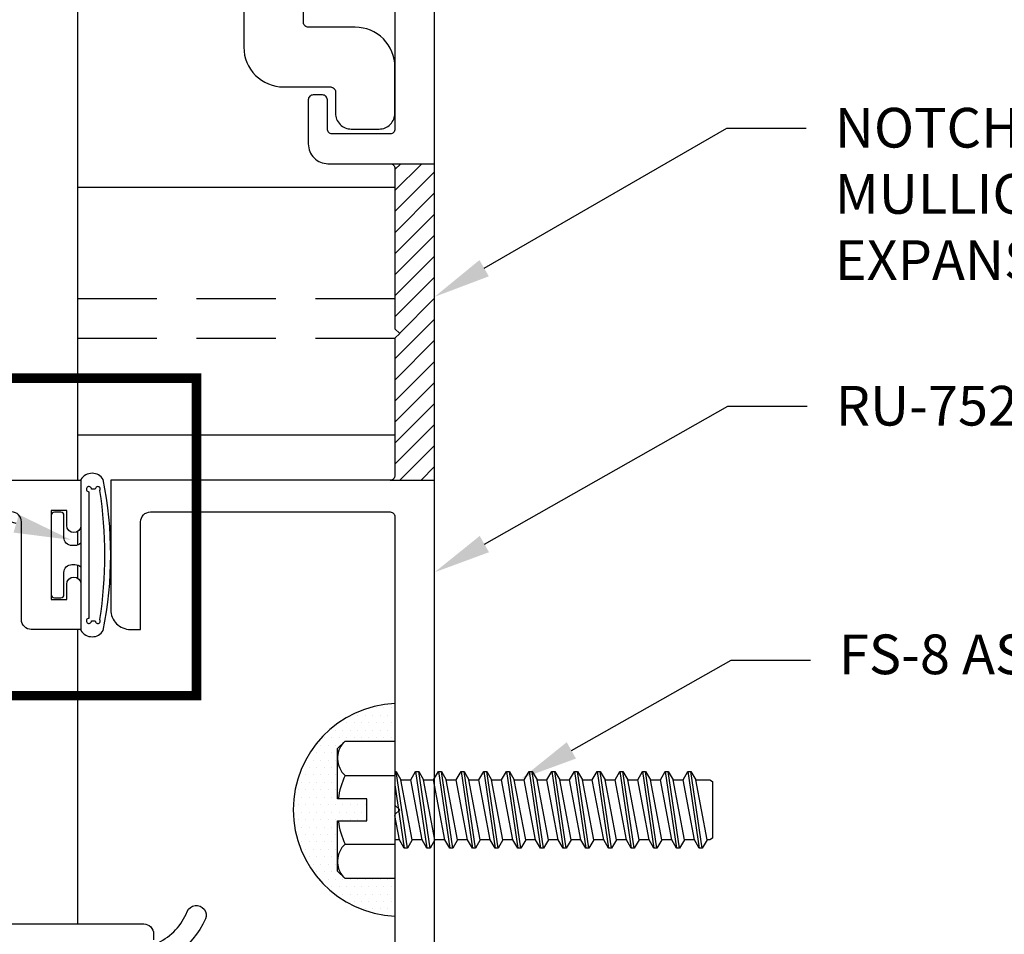
# Model space of a CAD drawing. Units: inches. Extents: x -7.2 to 8.2, y 0 to 11.2.
# Drawn here: x -0.1 to 3, y 4.8 to 7.7 of the extents above; entities that cross this region are included whole.
import ezdxf
from ezdxf import colors
from ezdxf.entities.mleader import LeaderData, LeaderLine
from ezdxf.math import Vec2, Vec3

# ---------------------------------------------------------------- set-up
doc = ezdxf.new("R2010")
doc.units = ezdxf.units.IN
doc.header["$MEASUREMENT"] = 0
doc.linetypes.add('HIDDEN', pattern=[0.375, 0.25, -0.125])
doc.linetypes.add('HIDDEN2', pattern=[0.1875, 0.125, -0.0625])
for name, color, linetype in [('Extrusion', 1, 'Continuous'), ('Fastener', 7, 'Continuous'), ('Gasket', 7, 'Continuous'), ('Machining', 30, 'Continuous'), ('Sealant', 3, 'Continuous'), ('Sightline', 7, 'Continuous'), ('Text', 6, 'Continuous')]:
    doc.layers.add(name, color=color, linetype=linetype)
doc.styles.get("Standard").update_dxf_attribs({"font": 'arial.ttf'})

# ---------------------------------------------------------------- blocks, each defined once
blk = doc.blocks.new('ru751')
at = {"linetype": 'ByBlock'}
for points in [[(-1.11, 2.753), (0.136, 2.753), (0.136, 2.6105, -1), (0.091, 2.6105), (0.091, 2.658), (0.0425, 2.658), (0.0425, 2.377), (0.091, 2.377), (0.091, 2.4255, -1), (0.136, 2.4255), (0.136, 2.283), (-0.0205, 2.283, -0.414214), (-0.0515, 2.314), (-0.0515, 2.622, 0.414214), (-0.0825, 2.653)], [(-0.1389, 1.225), (-0.1389, 1.3245, -0.414214), (-0.1079, 1.3555), (0.3337, 1.3555, -0.414214), (0.3647, 1.3245), (0.3647, 1.3055, 0.554242)], [(0.379, 1.2965, 0.184697), (0.4708, 1.3946, -1), (0.5282, 1.3712, -0.285285), (0.297, 1.2155)]]:
    blk.add_lwpolyline(points, format="xyb", dxfattribs=at)
blk = doc.blocks.new('ru752')
at = {"linetype": 'ByBlock'}
blk.add_lwpolyline([(1.125, 5.9241), (1.125, 3.859, -0.414214), (1.11, 3.844), (0.927, 3.844, -0.414214), (0.912, 3.859), (0.912, 3.9515, 0.414214), (0.897, 3.9665), (0.867, 3.9665, 0.414214), (0.852, 3.9515), (0.852, 3.812, 0.414214), (0.914, 3.75), (1.11, 3.75, -0.414214), (1.125, 3.735), (1.125, 3.23), (1.14, 3.215), (1.125, 3.2), (1.125, 2.768, -0.414214), (1.11, 2.753), (0.2298, 2.753), (0.2298, 2.3451, 0.414214), (0.2918, 2.2831), (0.3238, 2.2831), (0.3238, 2.622, -0.414214), (0.3548, 2.653), (1.11, 2.653, -0.414214), (1.125, 2.638), (1.125, 1.73), (1.14, 1.715), (1.125, 1.7), (1.125, 1.23, -0.414214)], format="xyb", dxfattribs=at)
blk.add_lwpolyline([(1.25, 1.09), (1.25, 7.231)], dxfattribs=at)
blk = doc.blocks.new('fs8')
at = {"linetype": 'ByBlock'}
for p, q in [((-0.9831, 0.0945), (-0.9474, -0.0945)), ((-0.9681, 0.1205), (-0.9324, -0.1205)), ((-0.9224, -0.1205), (-0.9581, 0.1205)), ((-0.9431, 0.0945), (-0.9074, -0.0945)), ((-0.9117, 0.0945), (-0.8759, -0.0945)), ((-0.8967, 0.1205), (-0.8609, -0.1205)), ((-0.8509, -0.1205), (-0.8867, 0.1205)), ((-0.8716, 0.0945), (-0.8359, -0.0945)), ((-0.8402, 0.0945), (-0.8045, -0.0945)), ((-0.8252, 0.1205), (-0.7895, -0.1205)), ((-0.7795, -0.1205), (-0.8152, 0.1205)), ((-0.8002, 0.0945), (-0.7645, -0.0945)), ((-0.7688, 0.0945), (-0.7331, -0.0945)), ((-0.7538, 0.1205), (-0.7181, -0.1205)), ((-0.7081, -0.1205), (-0.7438, 0.1205)), ((-0.7288, 0.0945), (-0.6931, -0.0945)), ((-0.6974, 0.0945), (-0.6617, -0.0945)), ((-0.6824, 0.1205), (-0.6467, -0.1205)), ((-0.6367, -0.1205), (-0.6724, 0.1205)), ((-0.6574, 0.0945), (-0.6216, -0.0945)), ((-0.6259, 0.0945), (-0.5902, -0.0945)), ((-0.6109, 0.1205), (-0.5752, -0.1205)), ((-0.5652, -0.1205), (-0.6009, 0.1205)), ((-0.5859, 0.0945), (-0.5502, -0.0945)), ((-0.5545, 0.0945), (-0.5188, -0.0945)), ((-0.5395, 0.1205), (-0.5038, -0.1205)), ((-0.4938, -0.1205), (-0.5295, 0.1205)), ((-0.5145, 0.0945), (-0.4788, -0.0945)), ((-0.4831, 0.0945), (-0.4474, -0.0945)), ((-0.4681, 0.1205), (-0.4324, -0.1205)), ((-0.4224, -0.1205), (-0.4581, 0.1205)), ((-0.4431, 0.0945), (-0.4074, -0.0945)), ((-0.4117, 0.0945), (-0.3759, -0.0945)), ((-0.3967, 0.1205), (-0.3609, -0.1205)), ((-0.3509, -0.1205), (-0.3867, 0.1205)), ((-0.3716, 0.0945), (-0.3359, -0.0945)), ((-0.3402, 0.0945), (-0.3045, -0.0945)), ((-0.3252, 0.1205), (-0.2895, -0.1205)), ((-0.2795, -0.1205), (-0.3152, 0.1205)), ((-0.3002, 0.0945), (-0.2645, -0.0945)), ((-0.2688, 0.0945), (-0.2331, -0.0945)), ((-0.2538, 0.1205), (-0.2181, -0.1205)), ((-0.2081, -0.1205), (-0.2438, 0.1205)), ((-0.2288, 0.0945), (-0.1931, -0.0945)), ((-0.1974, 0.0945), (-0.1617, -0.0945)), ((-0.1824, 0.1205), (-0.1467, -0.1205)), ((-0.1367, -0.1205), (-0.1724, 0.1205)), ((-0.1574, 0.0945), (-0.1216, -0.0945)), ((-0.1259, 0.0945), (-0.0902, -0.0945)), ((-0.1109, 0.1205), (-0.0752, -0.1205)), ((-0.0652, -0.1205), (-0.1009, 0.1205)), ((-0.0859, 0.0945), (-0.0502, -0.0945)), ((-0.0545, 0.0945), (-0.0188, -0.0945)), ((-0.0395, 0.1205), (-0.0038, -0.1205)), ((0, -0.0786), (-0.0295, 0.1205)), ((-0.0145, 0.0945), (0, 0.0178)), ((0.1572, 0.1083), (0, 0.1083)), ((0.1572, -0.1083), (0, -0.1083))]:
    blk.add_line(p, q, dxfattribs=at)
blk.add_lwpolyline([(0.181, 0.1927), (0.181, 0.035), (0.089, 0.035), (0.089, -0.035), (0.181, -0.035), (0.181, -0.1927), (0.1572, -0.2165), (0, -0.2165), (0, 0.2165), (0.1572, 0.2165)], close=True, dxfattribs=at)
for points in [[(0.1786, 0.035, 0.074394), (0.1572, 0.1083, 0.414214), (0.1617, 0.212)], [(0.1617, -0.212, 0.414214), (0.1572, -0.1083, 0.074394), (0.1786, -0.035)]]:
    blk.add_lwpolyline(points, format="xyb", dxfattribs=at)
blk.add_lwpolyline([(0, -0.1205), (-0.0038, -0.1205), (-0.0188, -0.0945), (-0.0502, -0.0945), (-0.0652, -0.1205), (-0.0752, -0.1205), (-0.0902, -0.0945), (-0.1216, -0.0945), (-0.1367, -0.1205), (-0.1467, -0.1205), (-0.1617, -0.0945), (-0.1931, -0.0945), (-0.2081, -0.1205), (-0.2181, -0.1205), (-0.2331, -0.0945), (-0.2645, -0.0945), (-0.2795, -0.1205), (-0.2895, -0.1205), (-0.3045, -0.0945), (-0.3359, -0.0945), (-0.3509, -0.1205), (-0.3609, -0.1205), (-0.3759, -0.0945), (-0.4074, -0.0945), (-0.4224, -0.1205), (-0.4324, -0.1205), (-0.4474, -0.0945), (-0.4788, -0.0945), (-0.4938, -0.1205), (-0.5038, -0.1205), (-0.5188, -0.0945), (-0.5502, -0.0945), (-0.5652, -0.1205), (-0.5752, -0.1205), (-0.5902, -0.0945), (-0.6216, -0.0945), (-0.6367, -0.1205), (-0.6467, -0.1205), (-0.6617, -0.0945), (-0.6931, -0.0945), (-0.7081, -0.1205), (-0.7181, -0.1205), (-0.7331, -0.0945), (-0.7645, -0.0945), (-0.7795, -0.1205), (-0.7895, -0.1205), (-0.8045, -0.0945), (-0.8359, -0.0945), (-0.8509, -0.1205), (-0.8609, -0.1205), (-0.8759, -0.0945), (-0.9074, -0.0945), (-0.9224, -0.1205), (-0.9324, -0.1205), (-0.9474, -0.0945), (-0.9913, -0.0945), (-1, -0.0895), (-1, 0.0895), (-0.9913, 0.0945), (-0.9831, 0.0945), (-0.9681, 0.1205), (-0.9581, 0.1205), (-0.9431, 0.0945), (-0.9117, 0.0945), (-0.8967, 0.1205), (-0.8867, 0.1205), (-0.8716, 0.0945), (-0.8402, 0.0945), (-0.8252, 0.1205), (-0.8152, 0.1205), (-0.8002, 0.0945), (-0.7688, 0.0945), (-0.7538, 0.1205), (-0.7438, 0.1205), (-0.7288, 0.0945), (-0.6974, 0.0945), (-0.6824, 0.1205), (-0.6724, 0.1205), (-0.6574, 0.0945), (-0.6259, 0.0945), (-0.6109, 0.1205), (-0.6009, 0.1205), (-0.5859, 0.0945), (-0.5545, 0.0945), (-0.5395, 0.1205), (-0.5295, 0.1205), (-0.5145, 0.0945), (-0.4831, 0.0945), (-0.4681, 0.1205), (-0.4581, 0.1205), (-0.4431, 0.0945), (-0.4117, 0.0945), (-0.3967, 0.1205), (-0.3867, 0.1205), (-0.3716, 0.0945), (-0.3402, 0.0945), (-0.3252, 0.1205), (-0.3152, 0.1205), (-0.3002, 0.0945), (-0.2688, 0.0945), (-0.2538, 0.1205), (-0.2438, 0.1205), (-0.2288, 0.0945), (-0.1974, 0.0945), (-0.1824, 0.1205), (-0.1724, 0.1205), (-0.1574, 0.0945), (-0.1259, 0.0945), (-0.1109, 0.1205), (-0.1009, 0.1205), (-0.0859, 0.0945), (-0.0545, 0.0945), (-0.0395, 0.1205), (-0.0295, 0.1205), (-0.0145, 0.0945), (0, 0.0945)], dxfattribs=at)
blk = doc.blocks.new('*U10')
at = {"linetype": 'ByBlock'}
for points in [[(0.0935, -0.2375, 0.571429), (0.1635, -0.2375, 0.100211), (0.1635, 0.2375, 0.571429), (0.0935, 0.2375)], [(0.1534, 0.2036, 1.292292), (0.1384, 0.2075), (0.1265, 0.2075, 2.414214), (0.1185, 0.1995), (0.1185, -0.1995, 2.414214), (0.1265, -0.2075), (0.1384, -0.2075, 1.292292), (0.1534, -0.2036, 0.073994)]]:
    blk.add_lwpolyline(points, format="xyb", close=True, dxfattribs=at)
blk.add_lwpolyline([(0.0935, 0.0368, -0.170104), (0.0742, 0.03), (0.065, 0.03, -0.414214), (0.04, 0.055), (0.04, 0.125, 0.414214), (0.03, 0.135), (0.01, 0.135, 0.414214), (0, 0.125), (0, -0.125, 0.414214), (0.01, -0.135), (0.03, -0.135, 0.414214), (0.04, -0.125), (0.04, -0.055, -0.414214), (0.065, -0.03), (0.0742, -0.03, -0.170104), (0.0935, -0.0368, -0.167988)], format="xyb", dxfattribs=at)
blk = doc.blocks.new('ucw6006')
at = {"color": 0, "linetype": 'ByBlock'}
blk.add_lwpolyline([(-1.1021, 4.1855, 0.414214), (-1.0871, 4.2005), (-1.0871, 4.8325, 0.414214), (-1.1021, 4.8475), (-1.345, 4.8475, -0.414214), (-1.375, 4.8775), (-1.375, 4.9175, -0.414214), (-1.345, 4.9475), (-1.1021, 4.9475, 0.414214), (-1.0871, 4.9625), (-1.0871, 5.5945, 0.414214), (-1.1021, 5.6095), (-1.25, 5.6095, -0.414214), (-1.375, 5.7345), (-1.375, 5.88, -0.414214), (-1.325, 5.93), (-1.2375, 5.93, -0.414214), (-1.1875, 5.88), (-1.1875, 5.8125, 0.414214), (-1.1725, 5.7975), (-1.0241, 5.7975, -0.414214), (-0.8991, 5.6725), (-0.8991, 4.9247, -0.198912), (-0.9035, 4.9141), (-0.9095, 4.9081, 0.414214), (-0.9095, 4.8869), (-0.9035, 4.8809, -0.198912), (-0.8991, 4.8703), (-0.8991, 4.1225, -0.414214), (-1.0241, 3.9975), (-1.1725, 3.9975, 0.414214), (-1.1875, 3.9825), (-1.1875, 3.915, -0.414214), (-1.2375, 3.865), (-1.325, 3.865, -0.414214), (-1.375, 3.915), (-1.375, 4.0605, -0.414214), (-1.25, 4.1855)], format="xyb", close=True, dxfattribs=at)

msp = doc.modelspace()

# ---------------------------------------------------------------- hatches: boundary and pattern name
at = {"layer": 'Machining'}
h = msp.add_hatch(dxfattribs=at)
h.set_pattern_fill('ANSI31', color=256, scale=0.375)
h.set_pattern_definition([(45, (-119.218427, 0), (-0.03314563, 0.03314563), [])])
edge = h.paths.add_edge_path()
edge.add_line((1.14, 6.734), (1.125, 6.719))
edge.add_line((1.125, 6.719), (1.125, 6.287))
edge.add_arc((1.11, 6.287), 0.015, -90, 0, ccw=False)
edge.add_line((1.11, 6.272), (1.25, 6.272))
edge.add_line((1.25, 6.272), (1.25, 7.268963))
edge.add_line((1.25, 7.268963), (1.11, 7.268963))
edge.add_arc((1.11, 7.253963), 0.015, 0, 90, ccw=False)
edge.add_line((1.125, 7.253963), (1.125, 6.749))
edge.add_line((1.125, 6.749), (1.14, 6.734))
at = {"layer": 'Sealant'}
h = msp.add_hatch(dxfattribs=at)
h.set_pattern_fill('DOTS', color=256, scale=0.375)
h.paths.add_polyline_path([(1.125, 5.568983), (1.125, 5.450506), (0.967819, 5.450506), (0.944, 5.426687), (0.944, 5.269), (1.036, 5.269), (1.036, 5.199), (0.944, 5.199), (0.944, 5.041313), (0.967819, 5.017494), (1.125, 5.017494), (1.125, 4.899017, -0.95622601)])

# ---------------------------------------------------------------- linework, layer by layer
at = {"layer": 'Machining'}
for p, q in [((1.11, 7.268963), (1.25, 7.268963)), ((1.11, 6.272), (1.25, 6.272))]:
    msp.add_line(p, q, dxfattribs=at)
at = {"layer": 'Sealant', "linetype": 'HIDDEN2', "const_width": 0.03}
msp.add_lwpolyline([(-0.5, 5.593335), (0.5, 5.593335), (0.5, 6.593335), (-0.5, 6.593335)], close=True, dxfattribs=at)
at = {"layer": 'Sealant'}
msp.add_arc((1.139999, 5.234), 0.335318, 92.563759, 267.436241, dxfattribs=at)
at = {"layer": 'Sightline'}
for p, q in [((0.125, 10.475907), (0.125, 6.272)), ((1.125, 7.193685), (0.125, 7.193685)), ((1.125, 6.414428), (0.125, 6.414428)), ((0.125, 6.110201), (0.125, 6.067649)), ((0.125, 6.005351), (0.125, 5.963863)), ((0.125, 5.802), (0.125, 4.874514))]:
    msp.add_line(p, q, dxfattribs=at)
at = {"layer": 'Sightline', "linetype": 'HIDDEN'}
for p, q in [((1.125, 6.843447), (0.125, 6.843447)), ((1.125, 6.718447), (0.125, 6.718447))]:
    msp.add_line(p, q, dxfattribs=at)

# ---------------------------------------------------------------- block references
at = {"layer": 'Extrusion'}
for name in ['ru751', 'ru752']:
    msp.add_blockref(name, (0, 3.519), dxfattribs=at)
at = {"layer": 'Extrusion', "color": 7, "xscale": -1}
msp.add_blockref('ucw6006', (-0.25, 3.513065), dxfattribs=at)
at = {"layer": 'Fastener', "rotation": 180}
msp.add_blockref('fs8', (1.125, 5.234), dxfattribs=at)
at = {"layer": 'Gasket'}
msp.add_blockref('*U10', (0.042486, 6.0365), dxfattribs=at)

# ---------------------------------------------------------------- leaders
at = {"layer": 'Text'}
ml = msp.add_multileader_mtext('Standard', dxfattribs=at)
ml.set_content('NOTCH BOTTOM OF MULLION AT EXPANSION JOINT', color=256)
ml.set_leader_properties()
ml.build(insert=Vec2(0, 0))
ml.multileader.update_dxf_attribs({"dogleg_length": 0.25, "arrow_head_size": 0.18})
ctx = ml.context
ctx.base_point, ctx.char_height, ctx.arrow_head_size, ctx.landing_gap_size, ctx.plane_origin = Vec3(2.420382, 7.381147), 0.125, 0.18, 0.09, Vec3(1.25, 6.849765)
notes = []
notes.append((ctx, [(0, (1, 1, 0), (2.170382, 7.381147), (1, 0), 0.25, [(0, [(1.25, 6.849765)], 0, [])])]))
ctx.mtext.insert, ctx.mtext.width, ctx.mtext.flow_direction = Vec3(2.510382, 7.444713), 1.68636494, 5
ml = msp.add_multileader_mtext('Standard', dxfattribs=at)
ml.set_content('GP-483 WEATHER SEAL GASKET', color=256)
ml.set_leader_properties()
ml.build(insert=Vec2(0, 0))
ml.multileader.update_dxf_attribs({"dogleg_length": 0.25, "arrow_head_size": 0.18})
ctx = ml.context
ctx.base_point, ctx.char_height, ctx.arrow_head_size, ctx.landing_gap_size, ctx.plane_origin = Vec3(-3.752272, 6.653285), 0.125, 0.18, 0.09, Vec3(0.104517, 6.084211)
ctx.text_align_type = 2
notes.append((ctx, [(1, (1, 1, 0), (-1.810334, 6.653285), (-1, 0), 0.25, [(0, [(0.104517, 6.084211)], 0, [])])]))
ctx.mtext.insert, ctx.mtext.width, ctx.mtext.alignment, ctx.mtext.flow_direction = Vec3(-2.150334, 6.716851), 1.74832136, 3, 5
ml = msp.add_multileader_mtext('Standard', dxfattribs=at)
ml.set_content('RU-752 MULLION HALF', color=256)
ml.set_leader_properties()
ml.build(insert=Vec2(0, 0))
ml.multileader.update_dxf_attribs({"dogleg_length": 0.25, "arrow_head_size": 0.18})
ctx = ml.context
ctx.base_point, ctx.char_height, ctx.arrow_head_size, ctx.landing_gap_size, ctx.plane_origin = Vec3(2.423275, 6.505662), 0.125, 0.18, 0.09, Vec3(1.25, 5.982183)
notes.append((ctx, [(0, (1, 1, 0), (2.173275, 6.505662), (1, 0), 0.25, [(0, [(1.25, 5.982183)], 0, [])])]))
ctx.mtext.insert, ctx.mtext.flow_direction = Vec3(2.513275, 6.569228), 5
ml = msp.add_multileader_mtext('Standard', dxfattribs=at)
ml.set_content("FS-8 ASS'Y FASTENER (TYP.)", color=256)
ml.set_leader_properties()
ml.build(insert=Vec2(0, 0))
ml.multileader.update_dxf_attribs({"dogleg_length": 0.25, "arrow_head_size": 0.18})
ctx = ml.context
ctx.base_point, ctx.char_height, ctx.arrow_head_size, ctx.landing_gap_size, ctx.plane_origin = Vec3(2.433629, 5.705266), 0.125, 0.18, 0.09, Vec3(2.022328, 5.044897)
notes.append((ctx, [(0, (1, 1, 0), (2.183629, 5.705266), (1, 0), 0.25, [(0, [(1.523845, 5.332696)], 0, [])])]))
ctx.mtext.insert, ctx.mtext.flow_direction = Vec3(2.523629, 5.78614), 5
for ctx, leaders in notes:
    for number, flags, end, landing, length, lines in leaders:
        leader = LeaderData()
        leader.index, (leader.has_last_leader_line, leader.has_dogleg_vector, leader.attachment_direction) = number, flags
        leader.last_leader_point, leader.dogleg_vector, leader.dogleg_length = Vec3(end), Vec3(landing), length
        for number, points, colour, breaks in lines:
            line = LeaderLine()
            line.index, line.vertices, line.color, line.breaks = number, Vec3.list(points), colors.encode_raw_color(colour), breaks
            leader.lines.append(line)
        ctx.leaders.append(leader)

doc.saveas('drawing.dxf')
